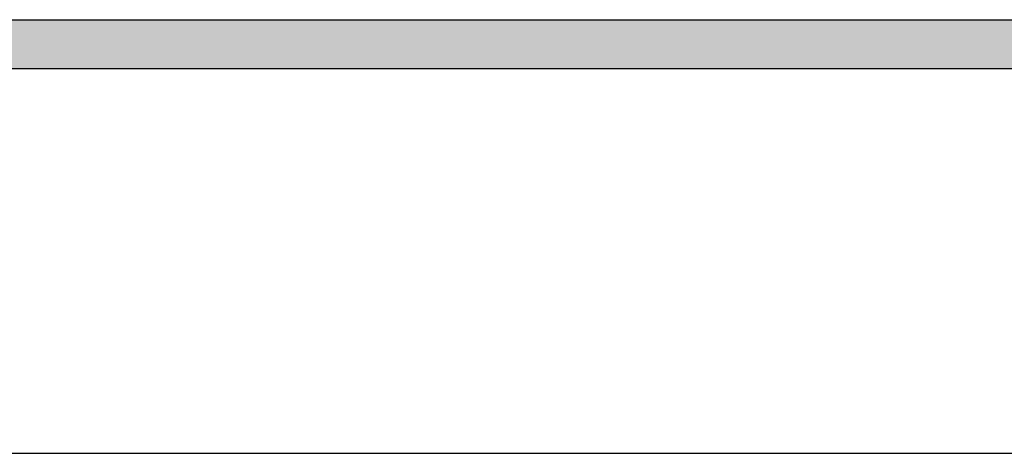
# Model space of a CAD drawing. Extents: x 68 to 761, y 7 to 282.
# Drawn here: x 666 to 672, y 146 to 148 of the extents above; entities that cross this region are included whole.
import ezdxf

# ---------------------------------------------------------------- set-up
doc = ezdxf.new("R2010")
doc.units = 0
doc.layers.add('ROGO', color=6, linetype='CONTINUOUS')
doc.layers.add('握り', color=3, linetype='CONTINUOUS')

# ---------------------------------------------------------------- blocks, each defined once
blk = doc.blocks.new('*U9')
at = {"layer": 'ROGO', "color": 4, "linetype": 'CONTINUOUS'}
for p, q in [((656.9205, 148.1494), (674.3331, 148.1494)), ((656.7876, 147.8556), (674.1866, 147.8556))]:
    blk.add_line(p, q, dxfattribs=at)
for points in [[(656.9205, 148.1494), (656.7876, 147.8556), (674.1866, 147.8556)], [(656.9205, 148.1494), (656.9205, 148.1494), (674.3331, 148.1494)], [(656.7876, 147.8556), (656.7876, 147.8556), (674.1866, 147.8556)]]:
    blk.add_solid(points, dxfattribs=at)
at = {"layer": 'ROGO', "color": 4, "linetype": 'CONTINUOUS', "extrusion": (0, 0, -1)}
blk.add_solid([(-656.9205, 148.1494), (-674.3331, 148.1494), (-674.1866, 147.8556)], dxfattribs=at)

msp = doc.modelspace()

# ---------------------------------------------------------------- linework, layer by layer
at = {"layer": 'ROGO', "color": 4}
for p, q in [((656.9001, 148.1494), (674.3331, 148.1494)), ((655.425, 147.8556), (675.2667, 147.8556))]:
    msp.add_line(p, q, dxfattribs=at)
at = {"layer": '握り'}
msp.add_line((652.6021, 145.5379), (699.9488, 145.5379), dxfattribs=at)

# ---------------------------------------------------------------- block references
at = {"layer": 'ROGO', "color": 4, "linetype": 'CONTINUOUS'}
msp.add_blockref('*U9', (0, 0), dxfattribs=at)

doc.saveas('drawing.dxf')
